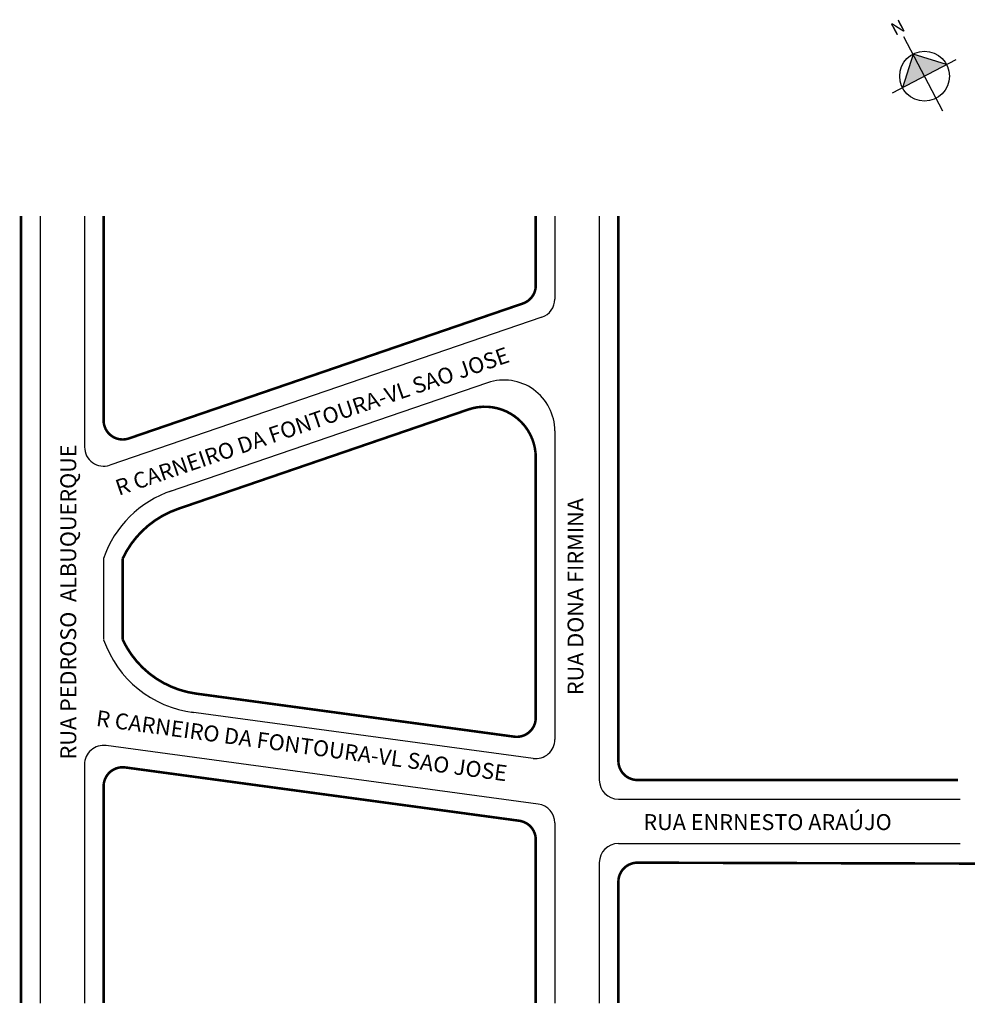
# Model space of a CAD drawing. Extents: x -84 to 66, y -94 to 61.
import ezdxf

# ---------------------------------------------------------------- set-up
doc = ezdxf.new("R2010")
doc.units = 0
doc.header["$MEASUREMENT"] = 0
doc.layers.get('0').update_dxf_attribs({"linetype": 'CONTINUOUS'})
doc.styles.get("Standard").update_dxf_attribs({"font": 'arial.ttf'})

msp = doc.modelspace()

# ---------------------------------------------------------------- hatches: boundary and pattern name
at = {"linetype": 'ByBlock'}
for points in [[(56.52, 55.57), (54.87, 50.27), (58.34, 52.1)], [(61.81, 53.92), (58.34, 52.1), (56.52, 55.57)]]:
    msp.add_hatch(color=7, dxfattribs=at).paths.add_polyline_path(points)

# ---------------------------------------------------------------- linework, layer by layer
for p, q in [((61.23, 46.62), (55.08, 58.31)), ((63.28, 54.69), (53.23, 49.41)), ((56.52, 55.57), (54.87, 50.27)), ((61.81, 53.92), (56.52, 55.57))]:
    msp.add_line(p, q, dxfattribs=at)
for p, q in [((-80.84, 30.1), (-80.84, -93.7)), ((-73.84, 30.1), (-73.84, -6.24)), ((0.16, 30.1), (0.16, 17.03)), ((7.16, 30.1), (7.16, -58.62)), ((-1.87, 14.19), (-69.87, -9.08)), ((-10.44, 3.86), (-60.53, -13.28)), ((0.16, -3.71), (0.16, -52.26)), ((-70.84, -23.79), (-70.84, -36.54)), ((-3.25, -55.23), (-57.07, -47.95)), ((-2.44, -62.41), (-70.44, -53.21)), ((-73.84, -56.18), (-73.84, -93.7)), ((10.16, -61.62), (63.92, -61.62)), ((0.16, -65.38), (0.16, -93.7)), ((10.16, -68.62), (63.92, -68.62)), ((7.16, -71.62), (7.16, -93.7))]:
    msp.add_line(p, q)
at = {"const_width": 0.4}
msp.add_lwpolyline([(-83.84, 30.1), (-83.84, -93.7)], dxfattribs=at)
for points in [[(-2.84, 30.1), (-2.84, 19.17, -0.320606), (-4.87, 16.34), (-66.87, -4.89, -0.514457), (-70.84, -2.05), (-70.84, 30.1)], [(10.16, 30.1), (10.16, -55.62, 0.414214), (13.16, -58.62), (63.59, -58.62)], [(-70.84, -93.7), (-70.84, -59.61, -0.454173), (-67.44, -56.64), (-5.44, -65.03, -0.375352), (-2.84, -68), (-2.84, -93.7)], [(66.28, -71.77), (13.16, -71.62, 0.414214), (10.16, -74.62), (10.16, -93.7)]]:
    msp.add_lwpolyline(points, format="xyb", dxfattribs=at)
msp.add_lwpolyline([(-6.25, -51.8), (-56.28, -45.03, -0.254558), (-67.84, -36.54), (-67.84, -23.79, -0.203165), (-59.13, -15.97), (-13.44, -0.33, -0.514457), (-2.84, -7.9), (-2.84, -48.83, -0.454173)], format="xyb", close=True, dxfattribs=at)
at = {"linetype": 'ByBlock'}
msp.add_circle((58.34, 52.1), 3.92, dxfattribs=at)
for centre, radius, start, end in [((-2.84, 17.03), 3, 288.8955, 360), ((-7.84, -3.71), 8, 360, 108.8955), ((-70.84, -6.24), 3, 180, 288.8955), ((-54.84, -29.18), 16.89, 108.1266, 161.3599), ((-54.57, -30.91), 17.22, 199.0966, 262.9536), ((-2.84, -52.26), 3, 262.295, 360), ((-70.84, -56.18), 3, 82.295, 180), ((10.16, -58.62), 3, 180, 270), ((-2.84, -65.38), 3, 0, 82.295), ((10.16, -71.62), 3, 90, 180)]:
    msp.add_arc(centre, radius, start, end)

# ---------------------------------------------------------------- texts
for s, rotation, p in [('R CARNEIRO DA FONTOURA-VL SAO JOSE', 18.8955, (-68.45, -13.92)), ('RUA PEDROSO  ALBUQUERQUE', 90, (-75.15, -55.38)), ('RUA DONA FIRMINA', 90, (4.66, -45.27)), ('R CARNEIRO DA FONTOURA-VL SAO JOSE', 352.295, (-72.12, -50.09))]:
    msp.add_text(s, height=2.5, rotation=rotation).set_placement(p)
msp.add_text('RUA ENRNESTO ARAÚJO', height=2.5).set_placement((14.09, -66.49))
at = {"linetype": 'ByBlock', "insert": (55.46, 59.34), "char_height": 2, "width": 10.7304, "attachment_point": 1, "rotation": 207.738}
msp.add_mtext('{\\fArial|b1|i0|c0|p34;N}', dxfattribs=at)

doc.saveas('drawing.dxf')
